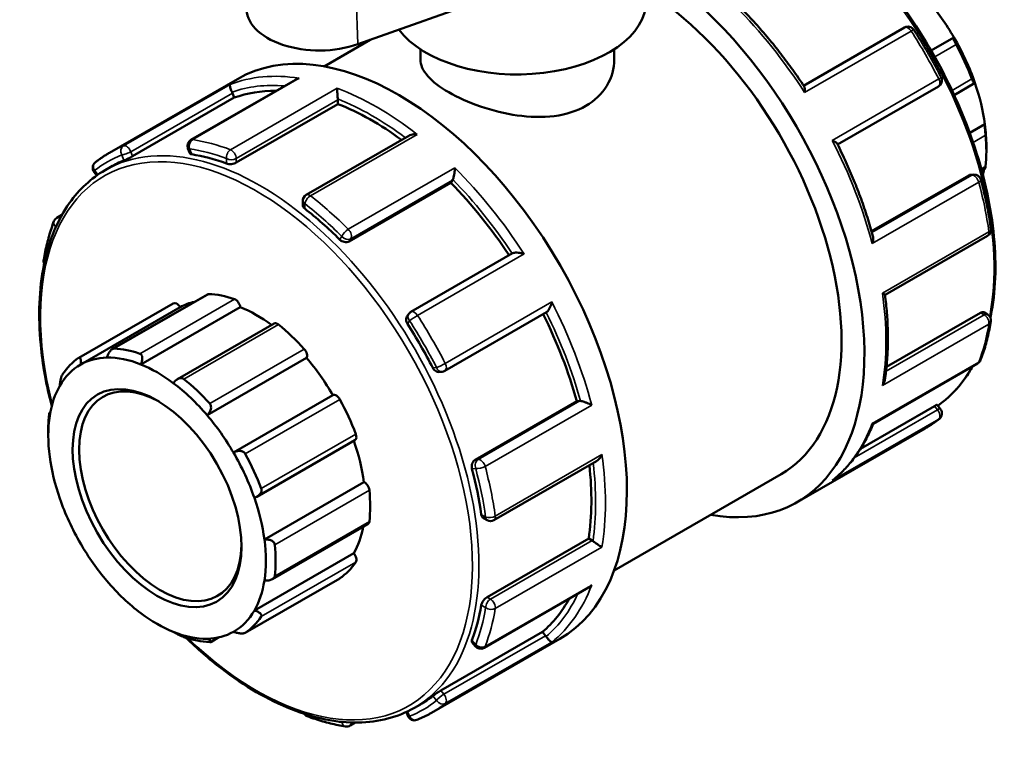
# Model space of a CAD drawing. Units: millimetres. Extents: x 0 to 902, y -430 to 877.
# Drawn here: x 30 to 99, y 791 to 842 of the extents above; entities that cross this region are included whole.
import ezdxf

# ---------------------------------------------------------------- set-up
doc = ezdxf.new("R2010")
doc.units = ezdxf.units.MM
doc.layers.add('Visible (ANSI)', color=7, linetype='Continuous', lineweight=50)
doc.layers.add('Visible Narrow (ANSI)', color=7, linetype='Continuous', lineweight=35)

msp = doc.modelspace()

# ---------------------------------------------------------------- linework, layer by layer
at = {"layer": 'Visible (ANSI)'}
for p, q in [((53.695, 839.918), (69.845, 845.653)), ((91.795, 841.081), (84.763, 837.031)), ((51.347, 838.375), (54.562, 840.226)), ((95.235, 840.395), (93.647, 839.48)), ((58.062, 839.567), (58.062, 838.85)), ((71.562, 839.567), (71.562, 838.85)), ((36.387, 832.356), (45.311, 837.495)), ((49.354, 837.448), (42.071, 833.254)), ((95.252, 836.381), (96.675, 837.2)), ((45.091, 836.198), (44.969, 836.513)), ((87.131, 832.931), (94.162, 836.979)), ((38.006, 832.118), (45.091, 836.198)), ((45.229, 831.675), (52.314, 835.755)), ((52.314, 835.755), (52.314, 836.037)), ((97.392, 834.344), (96.339, 833.738)), ((57.25, 833.545), (50.102, 829.429)), ((41.863, 832.665), (41.997, 832.321)), ((97.495, 832.852), (97.495, 832.461)), ((35.328, 831.009), (35.513, 830.779)), ((36.087, 831.145), (36.497, 831.381)), ((96.39, 830.825), (96.604, 830.845)), ((97.169, 831.127), (97.411, 831.266)), ((53.091, 826.19), (60.177, 830.27)), ((60.177, 830.27), (60.299, 830.444)), ((96.267, 830.785), (89.501, 826.889)), ((49.861, 829.013), (49.861, 828.712)), ((32.737, 827.837), (33.084, 828.037)), ((90.433, 822.457), (97.579, 826.572)), ((64.488, 825.356), (57.401, 821.275)), ((43.214, 822.499), (36.604, 818.693)), ((34.252, 818.078), (40.843, 821.873)), ((34.389, 817.612), (41.319, 821.602)), ((38.578, 817.623), (45.508, 821.614)), ((59.768, 817.173), (66.855, 821.254)), ((97.318, 821.25), (97.579, 821.101)), ((57.248, 821.134), (57.124, 820.958)), ((97.095, 821.218), (90.537, 817.441)), ((47.866, 820.467), (41.131, 816.588)), ((43.2, 814.076), (50.13, 818.066)), ((59.358, 817.092), (59.572, 817.111)), ((89.606, 813.492), (96.888, 817.685)), ((45.031, 811.484), (51.96, 815.474)), ((61.873, 810.979), (68.959, 815.059)), ((69.17, 815.079), (68.959, 815.059)), ((93.88, 814.717), (88.73, 811.751)), ((94.065, 814.8), (94.296, 814.513)), ((32.214, 814.256), (32.274, 814.291)), ((32.13, 812.671), (32.13, 813.062)), ((84.313, 808.027), (93.237, 813.166)), ((46.669, 808.403), (53.499, 812.337)), ((63.185, 806.766), (70.333, 810.882)), ((71.558, 803.278), (83.191, 809.977)), ((47.188, 805.433), (54.118, 809.424)), ((62.446, 806.916), (62.706, 806.766)), ((47.745, 802.666), (54.405, 806.501)), ((62.701, 801.412), (69.786, 805.492)), ((70.031, 805.351), (69.786, 805.492)), ((46.489, 800.48), (53.418, 804.471)), ((45.846, 798.925), (52.436, 802.72)), ((62.494, 797.879), (69.776, 802.073)), ((44.025, 798.616), (43.455, 798.287)), ((59.487, 794.911), (66.572, 798.991)), ((66.783, 798.728), (66.572, 798.991)), ((58.844, 793.36), (67.767, 798.499)), ((61.649, 798.282), (61.88, 797.995)), ((57.645, 793.708), (58.055, 793.945)), ((57.085, 793.417), (57.193, 793.137)), ((53.522, 792.671), (53.159, 792.462))]:
    msp.add_line(p, q, dxfattribs=at)
for centre, start, end in [((92.035, 840.665), 32.84772, 119.93599), ((93.922, 837.395), 299.93599, 27.15299), ((42.311, 832.838), 119.93599, 201.19789), ((35.702, 831.31), 128.58984, 218.80817), ((96.648, 830.367), 14.8679, 95.23725), ((50.341, 829.013), 119.93599, 180), ((32.976, 827.421), 119.93599, 159.073), ((97.339, 826.988), 299.93599, 8.0416), ((32.285, 824.838), 170.42225, 203.86535), ((57.641, 820.859), 119.93599, 144.97291), ((97.339, 820.685), 350.42225, 60.06401), ((96.648, 818.101), 299.93599, 339.073), ((59.529, 817.589), 275.23725, 299.93599), ((93.922, 814.212), 308.58984, 38.80817), ((62.945, 807.182), 240.06401, 299.93599), ((62.254, 798.295), 218.80817, 299.93599), ((50.341, 793.564), 215.49593, 249.68165), ((57.641, 793.311), 201.19789, 291.65992), ((52.92, 792.878), 261.08123, 299.93599)]:
    msp.add_arc(centre, 0.48, start, end, dxfattribs=at)
for centre, major_axis, ratio, start_param, end_param in [((73.085, 827.525), (11.228, -19.498), 0.578093, 5.832158, 8.595612), ((73.085, 827.525), (10.105, -17.548), 0.578093, 0, 2.307345), ((51.024, 842.413), (-5.09, 0), 0.575862, 6.246262, 8.406512), ((64.812, 842.996), (9, 0), 0.575862, 3.550699, 6.283185), ((89.914, 837.217), (-5.35, 9.29), 0.578093, 4.721589, 5.021216), ((56.539, 817.997), (-11.228, 19.498), 0.578093, 3.141593, 6.283185), ((89.914, 837.217), (-5.35, 9.29), 0.578093, 4.392897, 4.721589), ((89.575, 837.021), (5.589, -9.706), 0.578093, 1.296085, 1.535216), ((89.914, 837.217), (-5.35, 9.29), 0.578093, 4.09327, 4.392897), ((44.675, 836.486), (-0.24, 0.416), 0.578093, 4.452523, 4.617599), ((54.7, 816.938), (-10.779, 18.718), 0.578093, 5.954181, 6.180212), ((51.975, 836.232), (-0.24, 0.416), 0.578093, 3.928925, 4.094), ((54.7, 816.938), (-10.779, 18.718), 0.578093, 5.365125, 5.656614), ((89.914, 837.217), (-5.35, 9.29), 0.578093, 3.928925, 4.09327), ((89.575, 837.021), (5.589, -9.706), 0.578093, 0.667766, 0.906898), ((47.276, 812.663), (10.779, -18.718), 0.578093, 2.537562, 2.702293), ((47.276, 812.663), (-10.779, 18.718), 0.578093, 6.202753, 6.283185), ((89.914, 837.217), (-5.35, 9.29), 0.578093, 3.676963, 3.733312), ((54.7, 816.938), (-10.779, 18.718), 0.578093, 4.824194, 5.133015), ((60.005, 830.809), (0.24, -0.416), 0.578093, 0.263733, 0.428809), ((47.276, 812.663), (10.779, -18.718), 0.578093, 2.013963, 2.178695), ((41.082, 821.457), (-0.24, 0.416), 0.578093, 4.729446, 6.283185), ((46.639, 812.296), (-5.35, 9.29), 0.578093, 6.105402, 6.277853), ((43.454, 822.083), (-0.24, 0.416), 0.578093, 5.933446, 6.283185), ((46.639, 812.296), (-5.589, 9.706), 0.578093, 5.694314, 5.933446), ((45.174, 821.739), (0.24, -0.416), 0.578093, 0.959535, 2.552722), ((46.639, 812.296), (5.35, -9.29), 0.578093, 2.218568, 2.507942), ((54.7, 816.938), (-10.779, 18.718), 0.578093, 4.29563, 4.604536), ((48.105, 820.051), (-0.24, 0.416), 0.578093, 5.305127, 6.283185), ((46.639, 812.296), (5.589, -9.706), 0.578093, 1.924403, 2.163535), ((47.276, 812.663), (10.779, -18.718), 0.578093, 1.490364, 1.655096), ((40.049, 808.501), (-5.589, 9.706), 0.578093, 5.694314, 5.933446), ((49.825, 818.414), (0.24, -0.416), 0.578093, 0.331217, 1.924403), ((40.049, 808.501), (-5.589, 9.706), 0.578093, 0.039447, 0.278579), ((39.71, 808.306), (-5.35, 9.29), 0.578093, 5.978226, 6.277853), ((39.71, 808.306), (-5.35, 9.29), 0.578093, 5.649534, 5.978226), ((46.639, 812.296), (5.35, -9.29), 0.578093, 1.579996, 1.879623), ((39.71, 808.306), (-5.35, 9.29), 0.578093, 6.277853, 6.606544), ((39.71, 808.306), (5.35, -9.29), 0.578093, 2.208315, 2.507942), ((39.936, 808.436), (3.992, -6.933), 0.578093, 2.37399, 7.050788), ((40.049, 808.501), (-5.589, 9.706), 0.578093, 5.065996, 5.305127), ((39.71, 808.306), (-5.35, 9.29), 0.578093, 0.323359, 0.622986), ((39.71, 808.306), (5.35, -9.29), 0.578093, 1.879623, 2.208315), ((52.197, 815.056), (-0.24, 0.416), 0.578093, 4.676809, 6.269995), ((46.639, 812.296), (5.589, -9.706), 0.578093, 1.296085, 1.535216), ((69.34, 814.641), (-0.24, 0.416), 0.578093, 5.858244, 6.02332), ((39.71, 808.306), (-5.35, 9.29), 0.578093, 0.622986, 0.951678), ((40.049, 808.501), (5.589, -9.706), 0.578093, 3.809359, 3.928925), ((39.71, 808.306), (5.35, -9.29), 0.578093, 1.579996, 1.879623), ((53.26, 812.753), (0.24, -0.416), 0.578093, 0, 1.296085), ((46.639, 812.296), (5.35, -9.29), 0.578093, 0.951678, 1.249238), ((39.71, 808.306), (-5.35, 9.29), 0.578093, 0.951678, 1.251305), ((39.71, 808.306), (5.35, -9.29), 0.578093, 1.251305, 1.579996), ((40.049, 808.501), (-5.589, 9.706), 0.578093, 4.437677, 4.676809), ((47.276, 812.663), (10.779, -18.718), 0.578093, 0.966765, 1.131497), ((54.7, 816.938), (-10.779, 18.718), 0.578093, 3.772032, 4.063716), ((54.166, 809.008), (0.24, -0.416), 0.578093, 0.906898, 2.500084), ((39.71, 808.306), (-5.35, 9.29), 0.578093, 1.251305, 1.579996), ((39.71, 808.306), (5.35, -9.29), 0.578093, 0.951678, 1.251305), ((46.639, 812.296), (5.589, -9.706), 0.578093, 0.667766, 0.906898), ((46.639, 812.296), (5.35, -9.29), 0.578093, 0.323359, 0.591719), ((54.166, 806.917), (0.24, -0.416), 0.578093, 0, 0.667766), ((39.71, 808.306), (-5.35, 9.29), 0.578093, 1.579996, 1.879623), ((39.71, 808.306), (5.35, -9.29), 0.578093, 0.622986, 0.951678), ((40.049, 808.501), (-5.589, 9.706), 0.578093, 3.809359, 4.04849), ((70.031, 804.959), (-0.24, 0.416), 0.578093, 5.334645, 5.499721), ((53.26, 804.215), (0.24, -0.416), 0.578093, 0.278579, 1.871765), ((46.639, 812.296), (5.589, -9.706), 0.578093, 0.039447, 0.278579), ((52.197, 803.136), (0.24, -0.416), 0.578093, 0, 0.039447), ((39.71, 808.306), (-5.35, 9.29), 0.578093, 1.879623, 2.208315), ((39.71, 808.306), (5.35, -9.29), 0.578093, 0.323359, 0.622986), ((47.276, 812.663), (10.779, -18.718), 0.578093, 0.443167, 0.607898), ((54.7, 816.938), (10.779, -18.718), 0.578093, 0.10684, 0.334139), ((39.71, 808.306), (-5.35, 9.29), 0.578093, 2.208315, 2.507942), ((39.71, 808.306), (5.35, -9.29), 0.578093, 6.277853, 6.606544), ((40.049, 808.501), (5.589, -9.706), 0.578093, 0.039447, 0.278579), ((39.71, 808.306), (5.35, -9.29), 0.578093, 5.649534, 5.978226), ((40.049, 808.501), (5.589, -9.706), 0.578093, 5.694314, 5.933446), ((39.71, 808.306), (5.35, -9.29), 0.578093, 5.978226, 6.277853), ((66.614, 798.486), (-0.24, 0.416), 0.578093, 4.811047, 4.976122), ((47.276, 812.663), (10.779, -18.718), 0.578093, 0, 0.0843)]:
    msp.add_ellipse(centre, major_axis=major_axis, ratio=ratio, start_param=start_param, end_param=end_param, dxfattribs=at)
msp.add_ellipse((39.71, 808.306), major_axis=(4.152, -7.21), ratio=0.578093, dxfattribs=at)
for points, knots in [([(79.674, 852.237), (79.963, 852.143), (80.254, 852.038), (82.175, 851.28), (83.836, 850.312), (87.064, 847.825), (88.631, 846.306), (91.512, 842.875), (92.825, 840.964), (95.069, 836.941), (95.999, 834.83), (97.382, 830.619), (97.834, 828.519), (98.213, 824.538), (98.139, 822.658), (97.792, 820.948), (97.785, 820.913), (97.778, 820.879)], [6.069994, 6.069994, 6.069994, 6.069994, 6.127724, 6.127724, 6.4498, 6.4498, 6.772224, 6.772224, 7.094227, 7.094227, 7.416072, 7.416072, 7.738127, 7.738127, 8.0606, 8.0606, 8.067265, 8.067265, 8.067265, 8.067265]), ([(84.799, 836.978), (84.54, 837.37), (84.274, 837.757), (83.731, 838.517), (83.453, 838.89), (82.886, 839.624), (82.597, 839.983), (82.008, 840.686), (81.709, 841.03), (81.101, 841.701), (80.793, 842.027), (80.481, 842.345)], [5.6012542, 5.6012542, 5.6012542, 5.6012542, 5.6646955, 5.6646955, 5.7281368, 5.7281368, 5.7915781, 5.7915781, 5.8550193, 5.8550193, 5.9184606, 5.9184606, 5.9184606, 5.9184606]), ([(92.438, 840.925), (92.576, 840.711), (92.712, 840.496), (92.98, 840.062), (93.112, 839.844), (93.371, 839.404), (93.499, 839.183), (93.75, 838.739), (93.873, 838.516), (94.115, 838.067), (94.233, 837.841), (94.349, 837.614)], [0.6995737, 0.6995737, 0.6995737, 0.6995737, 0.7339035, 0.7339035, 0.7682333, 0.7682333, 0.802563, 0.802563, 0.8368928, 0.8368928, 0.8712226, 0.8712226, 0.8712226, 0.8712226]), ([(95.381, 839.905), (95.365, 839.935), (95.349, 839.965), (95.319, 840.025), (95.305, 840.055), (95.269, 840.139), (95.25, 840.19), (95.224, 840.277), (95.217, 840.316), (95.217, 840.371), (95.224, 840.387), (95.235, 840.395)], [0.09051111, 0.09051111, 0.09051111, 0.09051111, 0.10071888, 0.10071888, 0.11092666, 0.11092666, 0.13134221, 0.13134221, 0.15618221, 0.15618221, 0.1795093, 0.1795093, 0.1795093, 0.1795093]), ([(71.562, 838.85), (71.562, 838.247), (71.395, 837.601), (70.709, 836.461), (70.19, 835.969), (68.981, 835.273), (68.218, 835.026), (66.555, 834.813), (65.655, 834.845), (63.97, 835.081), (63.07, 835.302), (61.406, 835.872), (60.643, 836.22), (59.435, 836.916), (58.915, 837.307), (58.229, 838.089), (58.062, 838.483), (58.062, 838.85)], [1.538274, 1.538274, 1.538274, 1.538274, 1.794732, 1.794732, 2.05119, 2.05119, 2.307649, 2.307649, 2.564107, 2.564107, 2.820446, 2.820446, 3.076786, 3.076786, 3.333125, 3.333125, 3.589464, 3.589464, 3.589464, 3.589464]), ([(44.937, 836.584), (44.917, 836.624), (44.898, 836.665), (44.862, 836.749), (44.845, 836.792), (44.814, 836.883), (44.802, 836.928), (44.786, 837.002), (44.783, 837.032), (44.783, 837.08), (44.787, 837.097), (44.795, 837.107), (44.795, 837.107), (44.796, 837.107)], [0, 0, 0, 0, 0.01348898, 0.01348898, 0.0289475, 0.0289475, 0.04954636, 0.04954636, 0.06985805, 0.06985805, 0.09118879, 0.09118879, 0.09162507, 0.09162507, 0.09162507, 0.09162507]), ([(49.62, 837.549), (49.619, 837.549), (49.617, 837.549), (49.547, 837.533), (49.48, 837.511), (49.396, 837.471), (49.375, 837.46), (49.354, 837.448)], [-0.00044046, -0.00044046, -0.00044046, -0.00044046, 0, 0, 0.0212066, 0.0212066, 0.02851151, 0.02851151, 0.02851151, 0.02851151]), ([(96.693, 837.235), (96.689, 837.214), (96.681, 837.2), (96.657, 837.196), (96.64, 837.208), (96.605, 837.255), (96.584, 837.288), (96.551, 837.356), (96.539, 837.382), (96.515, 837.437), (96.503, 837.467), (96.492, 837.498)], [0.17258948, 0.17258948, 0.17258948, 0.17258948, 0.19591657, 0.19591657, 0.22075657, 0.22075657, 0.24117212, 0.24117212, 0.2513799, 0.2513799, 0.26158767, 0.26158767, 0.26158767, 0.26158767]), ([(52.309, 836.104), (52.304, 836.143), (52.299, 836.186), (52.289, 836.281), (52.284, 836.333), (52.274, 836.45), (52.269, 836.513), (52.262, 836.627), (52.259, 836.678), (52.255, 836.771), (52.254, 836.812), (52.255, 836.847), (52.255, 836.848), (52.255, 836.848)], [0, 0, 0, 0, 0.01348898, 0.01348898, 0.0289475, 0.0289475, 0.04954636, 0.04954636, 0.06985805, 0.06985805, 0.09118879, 0.09118879, 0.09162507, 0.09162507, 0.09162507, 0.09162507]), ([(84.799, 836.978), (84.813, 836.956), (84.824, 836.925), (84.838, 836.848), (84.842, 836.799), (84.841, 836.691), (84.837, 836.631), (84.829, 836.566), (84.829, 836.565), (84.829, 836.564)], [0.0315768, 0.0315768, 0.0315768, 0.0315768, 0.04954636, 0.04954636, 0.06985805, 0.06985805, 0.09118879, 0.09118879, 0.09162507, 0.09162507, 0.09162507, 0.09162507]), ([(97.438, 833.585), (97.435, 833.615), (97.432, 833.647), (97.426, 833.714), (97.423, 833.749), (97.415, 833.855), (97.41, 833.926), (97.401, 834.062), (97.397, 834.134), (97.393, 834.256), (97.392, 834.306), (97.392, 834.344)], [0.09051111, 0.09051111, 0.09051111, 0.09051111, 0.10071888, 0.10071888, 0.11092666, 0.11092666, 0.13134221, 0.13134221, 0.15618221, 0.15618221, 0.1795093, 0.1795093, 0.1795093, 0.1795093]), ([(57.825, 833.641), (57.824, 833.641), (57.822, 833.641), (57.751, 833.648), (57.679, 833.649), (57.542, 833.639), (57.475, 833.628), (57.354, 833.595), (57.299, 833.573), (57.25, 833.545)], [-0.00044046, -0.00044046, -0.00044046, -0.00044046, 0, 0, 0.0212066, 0.0212066, 0.04142834, 0.04142834, 0.06011536, 0.06011536, 0.06011536, 0.06011536]), ([(86.757, 833.223), (86.758, 833.223), (86.76, 833.222), (86.819, 833.197), (86.873, 833.171), (86.966, 833.118), (87.006, 833.091), (87.067, 833.039), (87.09, 833.013), (87.102, 832.989)], [-0.00044046, -0.00044046, -0.00044046, -0.00044046, 0, 0, 0.0212066, 0.0212066, 0.04142834, 0.04142834, 0.06019227, 0.06019227, 0.06019227, 0.06019227]), ([(89.593, 826.562), (89.474, 826.992), (89.345, 827.422), (89.067, 828.285), (88.919, 828.716), (88.604, 829.578), (88.437, 830.008), (88.086, 830.866), (87.901, 831.294), (87.514, 832.145), (87.312, 832.569), (87.102, 832.989)], [5.0771249, 5.0771249, 5.0771249, 5.0771249, 5.1405635, 5.1405635, 5.204002, 5.204002, 5.2674406, 5.2674406, 5.3308791, 5.3308791, 5.3943176, 5.3943176, 5.3943176, 5.3943176]), ([(35.403, 831.685), (35.465, 831.735), (35.528, 831.784), (35.656, 831.88), (35.72, 831.926), (35.85, 832.018), (35.916, 832.063), (36.048, 832.15), (36.115, 832.193), (36.25, 832.276), (36.318, 832.317), (36.387, 832.356)], [5.41196271, 5.41196271, 5.41196271, 5.41196271, 5.42951434, 5.42951434, 5.44706597, 5.44706597, 5.4646176, 5.4646176, 5.48216922, 5.48216922, 5.49972085, 5.49972085, 5.49972085, 5.49972085]), ([(42.122, 832.254), (42.082, 832.26), (42.047, 832.272), (42.011, 832.298), (42.002, 832.309), (41.997, 832.321)], [-0.07285345, -0.07285345, -0.07285345, -0.07285345, -0.05449022, -0.05449022, -0.043487, -0.043487, -0.043487, -0.043487]), ([(38.006, 832.118), (37.963, 832.093), (37.911, 832.065), (37.8, 832.006), (37.741, 831.977), (37.633, 831.925), (37.577, 831.898), (37.478, 831.853), (37.434, 831.834), (37.401, 831.821)], [0, 0, 0, 0, 0.01813088, 0.01813088, 0.03626175, 0.03626175, 0.05455764, 0.05455764, 0.07285352, 0.07285352, 0.07285352, 0.07285352]), ([(45.229, 831.675), (45.186, 831.65), (45.132, 831.627), (45.014, 831.593), (44.951, 831.581), (44.83, 831.569), (44.765, 831.569), (44.647, 831.58), (44.593, 831.592), (44.55, 831.608)], [0, 0, 0, 0, 0.01806349, 0.01806349, 0.03612698, 0.03612698, 0.05449022, 0.05449022, 0.07285345, 0.07285345, 0.07285345, 0.07285345]), ([(32.369, 814.718), (31.991, 816.173), (31.732, 817.609), (31.411, 820.984), (31.486, 822.864), (32.163, 826.212), (32.766, 827.68), (34.289, 829.82), (35.125, 830.591), (36.087, 831.145)], [4.37263, 4.37263, 4.37263, 4.37263, 4.596534, 4.596534, 4.919008, 4.919008, 5.240764, 5.240764, 5.499721, 5.499721, 5.499721, 5.499721]), ([(60.323, 830.489), (60.334, 830.517), (60.345, 830.551), (60.368, 830.634), (60.38, 830.683), (60.404, 830.8), (60.416, 830.869), (60.435, 831.001), (60.443, 831.066), (60.454, 831.189), (60.458, 831.249), (60.46, 831.305), (60.46, 831.306), (60.46, 831.307)], [0, 0, 0, 0, 0.01348898, 0.01348898, 0.0289475, 0.0289475, 0.04954636, 0.04954636, 0.06985805, 0.06985805, 0.09118879, 0.09118879, 0.09162507, 0.09162507, 0.09162507, 0.09162507]), ([(97.411, 831.266), (97.414, 831.268), (97.417, 831.275), (97.423, 831.299), (97.426, 831.314), (97.432, 831.352), (97.435, 831.375), (97.438, 831.401)], [0.2285944, 0.2285944, 0.2285944, 0.2285944, 0.24117212, 0.24117212, 0.2513799, 0.2513799, 0.26158767, 0.26158767, 0.26158767, 0.26158767]), ([(97.112, 830.49), (97.174, 830.258), (97.232, 830.026), (97.344, 829.564), (97.397, 829.333), (97.496, 828.873), (97.543, 828.644), (97.631, 828.187), (97.672, 827.959), (97.748, 827.506), (97.783, 827.28), (97.814, 827.055)], [1.2231725, 1.2231725, 1.2231725, 1.2231725, 1.2575023, 1.2575023, 1.2918321, 1.2918321, 1.3261618, 1.3261618, 1.3604916, 1.3604916, 1.3948214, 1.3948214, 1.3948214, 1.3948214]), ([(50.002, 828.469), (49.959, 828.502), (49.922, 828.542), (49.873, 828.627), (49.861, 828.671), (49.861, 828.712)], [-0.07285345, -0.07285345, -0.07285345, -0.07285345, -0.05449022, -0.05449022, -0.03626111, -0.03626111, -0.03626111, -0.03626111]), ([(31.812, 824.918), (31.844, 825.108), (31.879, 825.296), (31.956, 825.668), (31.998, 825.852), (32.087, 826.214), (32.135, 826.392), (32.236, 826.744), (32.29, 826.918), (32.404, 827.259), (32.465, 827.427), (32.528, 827.593)], [4.8883639, 4.8883639, 4.8883639, 4.8883639, 4.9226937, 4.9226937, 4.9570235, 4.9570235, 4.9913533, 4.9913533, 5.025683, 5.025683, 5.0600128, 5.0600128, 5.0600128, 5.0600128]), ([(53.091, 826.19), (53.049, 826.165), (52.995, 826.147), (52.88, 826.132), (52.817, 826.135), (52.699, 826.158), (52.637, 826.18), (52.522, 826.24), (52.47, 826.278), (52.429, 826.319)], [0, 0, 0, 0, 0.01806349, 0.01806349, 0.03612698, 0.03612698, 0.05449022, 0.05449022, 0.07285345, 0.07285345, 0.07285345, 0.07285345]), ([(89.593, 826.562), (89.604, 826.522), (89.61, 826.478), (89.613, 826.373), (89.608, 826.311), (89.585, 826.18), (89.567, 826.112), (89.544, 826.044), (89.543, 826.043), (89.543, 826.041)], [0.03384719, 0.03384719, 0.03384719, 0.03384719, 0.04954636, 0.04954636, 0.06985805, 0.06985805, 0.09118879, 0.09118879, 0.09162507, 0.09162507, 0.09162507, 0.09162507]), ([(65.284, 825.309), (65.283, 825.309), (65.282, 825.31), (65.218, 825.332), (65.151, 825.351), (65.018, 825.381), (64.951, 825.392), (64.815, 825.406), (64.746, 825.408), (64.633, 825.4), (64.587, 825.393), (64.525, 825.374), (64.505, 825.366), (64.488, 825.356)], [-0.00044046, -0.00044046, -0.00044046, -0.00044046, 0, 0, 0.0212066, 0.0212066, 0.04142834, 0.04142834, 0.06239658, 0.06239658, 0.07809051, 0.07809051, 0.08724383, 0.08724383, 0.08724383, 0.08724383]), ([(66.855, 821.254), (66.871, 821.264), (66.888, 821.277), (66.935, 821.32), (66.964, 821.355), (67.027, 821.448), (67.06, 821.509), (67.116, 821.633), (67.141, 821.698), (67.182, 821.83), (67.199, 821.898), (67.212, 821.965), (67.213, 821.967), (67.213, 821.968)], [0.0045826, 0.0045826, 0.0045826, 0.0045826, 0.01348898, 0.01348898, 0.0289475, 0.0289475, 0.04954636, 0.04954636, 0.06985805, 0.06985805, 0.09118879, 0.09118879, 0.09162507, 0.09162507, 0.09162507, 0.09162507]), ([(90.249, 822.589), (90.249, 822.588), (90.25, 822.588), (90.292, 822.563), (90.328, 822.542), (90.384, 822.505), (90.406, 822.489), (90.427, 822.47), (90.432, 822.464), (90.433, 822.46)], [-0.00044046, -0.00044046, -0.00044046, -0.00044046, 0, 0, 0.0212066, 0.0212066, 0.04142834, 0.04142834, 0.0545598, 0.0545598, 0.0545598, 0.0545598]), ([(90.425, 816.559), (90.48, 816.92), (90.525, 817.289), (90.592, 818.04), (90.614, 818.422), (90.637, 819.2), (90.638, 819.595), (90.617, 820.396), (90.595, 820.803), (90.53, 821.625), (90.487, 822.04), (90.433, 822.46)], [4.550181, 4.550181, 4.550181, 4.550181, 4.6145564, 4.6145564, 4.6789318, 4.6789318, 4.7433071, 4.7433071, 4.8076825, 4.8076825, 4.8720579, 4.8720579, 4.8720579, 4.8720579]), ([(97.095, 821.218), (97.137, 821.242), (97.181, 821.259), (97.259, 821.271), (97.293, 821.265), (97.318, 821.25), (97.318, 821.25), (97.318, 821.25)], [0.1458363, 0.1458363, 0.1458363, 0.1458363, 0.16389979, 0.16389979, 0.18196328, 0.18196328, 0.18200402, 0.18200402, 0.18200402, 0.18200402]), ([(57.151, 820.448), (57.118, 820.499), (57.091, 820.559), (57.06, 820.68), (57.056, 820.741), (57.07, 820.847), (57.087, 820.9), (57.118, 820.949), (57.121, 820.953), (57.124, 820.958)], [-0.07285345, -0.07285345, -0.07285345, -0.07285345, -0.05449022, -0.05449022, -0.03612698, -0.03612698, -0.01806349, -0.01806349, -0.01628095, -0.01628095, -0.01628095, -0.01628095]), ([(97.812, 820.605), (97.78, 820.414), (97.745, 820.226), (97.668, 819.854), (97.627, 819.671), (97.537, 819.309), (97.489, 819.13), (97.388, 818.778), (97.334, 818.605), (97.22, 818.263), (97.16, 818.095), (97.096, 817.93)], [1.7467713, 1.7467713, 1.7467713, 1.7467713, 1.7811011, 1.7811011, 1.8154308, 1.8154308, 1.8497606, 1.8497606, 1.8840904, 1.8840904, 1.9184201, 1.9184201, 1.9184201, 1.9184201]), ([(36.22, 818.095), (36.241, 818.169), (36.271, 818.248), (36.346, 818.403), (36.392, 818.479), (36.482, 818.594), (36.53, 818.643), (36.603, 818.693), (36.628, 818.706), (36.676, 818.724), (36.699, 818.727), (36.721, 818.727)], [0.17258948, 0.17258948, 0.17258948, 0.17258948, 0.19591657, 0.19591657, 0.22075657, 0.22075657, 0.24117212, 0.24117212, 0.2513799, 0.2513799, 0.26158767, 0.26158767, 0.26158767, 0.26158767]), ([(34.243, 818.072), (34.26, 818.083), (34.275, 818.089), (34.305, 818.093), (34.319, 818.09), (34.356, 818.069), (34.374, 818.037), (34.4, 817.953), (34.407, 817.891), (34.407, 817.755), (34.4, 817.682), (34.389, 817.612)], [0.09051111, 0.09051111, 0.09051111, 0.09051111, 0.10071888, 0.10071888, 0.11092666, 0.11092666, 0.13134221, 0.13134221, 0.15618221, 0.15618221, 0.1795093, 0.1795093, 0.1795093, 0.1795093]), ([(38.518, 818.367), (38.541, 818.359), (38.563, 818.346), (38.602, 818.311), (38.618, 818.29), (38.659, 818.217), (38.673, 818.155), (38.683, 818.02), (38.676, 817.937), (38.639, 817.774), (38.611, 817.694), (38.578, 817.623)], [0.09051111, 0.09051111, 0.09051111, 0.09051111, 0.10071888, 0.10071888, 0.11092666, 0.11092666, 0.13134221, 0.13134221, 0.15618221, 0.15618221, 0.1795093, 0.1795093, 0.1795093, 0.1795093]), ([(59.358, 817.092), (59.352, 817.091), (59.347, 817.091), (59.288, 817.089), (59.233, 817.1), (59.134, 817.142), (59.083, 817.176), (58.994, 817.263), (58.956, 817.316), (58.928, 817.37)], [0.01607019, 0.01607019, 0.01607019, 0.01607019, 0.01806349, 0.01806349, 0.03612698, 0.03612698, 0.05449022, 0.05449022, 0.07285345, 0.07285345, 0.07285345, 0.07285345]), ([(96.54, 817.485), (96.377, 817.195), (96.201, 816.919), (95.474, 815.897), (94.834, 815.253), (94.111, 814.744)], [8.3110729, 8.3110729, 8.3110729, 8.3110729, 8.3823571, 8.3823571, 8.5884336, 8.5884336, 8.5884336, 8.5884336]), ([(32.931, 816.131), (32.936, 816.195), (32.944, 816.269), (32.968, 816.429), (32.984, 816.515), (33.02, 816.662), (33.04, 816.732), (33.073, 816.825), (33.085, 816.854), (33.109, 816.905), (33.121, 816.927), (33.133, 816.944)], [0.17258948, 0.17258948, 0.17258948, 0.17258948, 0.19591657, 0.19591657, 0.22075657, 0.22075657, 0.24117212, 0.24117212, 0.2513799, 0.2513799, 0.26158767, 0.26158767, 0.26158767, 0.26158767]), ([(40.841, 816.32), (40.887, 816.384), (40.943, 816.446), (41.072, 816.556), (41.146, 816.602), (41.279, 816.655), (41.346, 816.669), (41.441, 816.664), (41.472, 816.658), (41.53, 816.637), (41.557, 816.622), (41.581, 816.603)], [0.17258948, 0.17258948, 0.17258948, 0.17258948, 0.19591657, 0.19591657, 0.22075657, 0.22075657, 0.24117212, 0.24117212, 0.2513799, 0.2513799, 0.26158767, 0.26158767, 0.26158767, 0.26158767]), ([(90.425, 816.559), (90.423, 816.55), (90.422, 816.541), (90.407, 816.466), (90.386, 816.4), (90.329, 816.273), (90.293, 816.21), (90.25, 816.15), (90.249, 816.149), (90.249, 816.148)], [0.0467314, 0.0467314, 0.0467314, 0.0467314, 0.04954636, 0.04954636, 0.06985805, 0.06985805, 0.09118879, 0.09118879, 0.09162507, 0.09162507, 0.09162507, 0.09162507]), ([(69.998, 814.786), (69.997, 814.787), (69.996, 814.787), (69.948, 814.813), (69.895, 814.84), (69.784, 814.891), (69.725, 814.916), (69.602, 814.966), (69.535, 814.991), (69.421, 815.029), (69.372, 815.043), (69.288, 815.065), (69.253, 815.072), (69.222, 815.077), (69.221, 815.077), (69.221, 815.077)], [-0.00044046, -0.00044046, -0.00044046, -0.00044046, 0, 0, 0.0212066, 0.0212066, 0.04142834, 0.04142834, 0.06239658, 0.06239658, 0.07809051, 0.07809051, 0.09172139, 0.09172139, 0.09205691, 0.09205691, 0.09205691, 0.09205691]), ([(43.377, 814.893), (43.399, 814.869), (43.418, 814.841), (43.446, 814.78), (43.457, 814.747), (43.475, 814.643), (43.47, 814.57), (43.437, 814.422), (43.402, 814.34), (43.311, 814.194), (43.257, 814.129), (43.2, 814.076)], [0.09051111, 0.09051111, 0.09051111, 0.09051111, 0.10071888, 0.10071888, 0.11092666, 0.11092666, 0.13134221, 0.13134221, 0.15618221, 0.15618221, 0.1795093, 0.1795093, 0.1795093, 0.1795093]), ([(93.88, 814.717), (93.923, 814.742), (93.963, 814.763), (94.024, 814.793), (94.046, 814.801), (94.061, 814.802), (94.064, 814.802), (94.065, 814.8)], [0.1458363, 0.1458363, 0.1458363, 0.1458363, 0.16389979, 0.16389979, 0.18196328, 0.18196328, 0.18930031, 0.18930031, 0.18930031, 0.18930031]), ([(32.186, 814.121), (32.189, 814.147), (32.192, 814.17), (32.198, 814.208), (32.201, 814.223), (32.21, 814.256), (32.215, 814.26), (32.223, 814.245), (32.227, 814.22), (32.231, 814.145), (32.232, 814.097), (32.232, 814.046)], [0.09051111, 0.09051111, 0.09051111, 0.09051111, 0.10071888, 0.10071888, 0.11092666, 0.11092666, 0.13134221, 0.13134221, 0.15618221, 0.15618221, 0.1795093, 0.1795093, 0.1795093, 0.1795093]), ([(94.222, 813.837), (94.159, 813.787), (94.096, 813.738), (93.969, 813.643), (93.904, 813.596), (93.774, 813.505), (93.709, 813.46), (93.576, 813.372), (93.509, 813.33), (93.374, 813.246), (93.306, 813.206), (93.237, 813.166)], [2.27037006, 2.27037006, 2.27037006, 2.27037006, 2.28792169, 2.28792169, 2.30547331, 2.30547331, 2.32302494, 2.32302494, 2.34057657, 2.34057657, 2.3581282, 2.3581282, 2.3581282, 2.3581282]), ([(86.826, 809.585), (87.066, 809.778), (87.296, 809.986), (87.734, 810.43), (87.943, 810.666), (88.338, 811.164), (88.524, 811.427), (88.874, 811.977), (89.038, 812.265), (89.341, 812.863), (89.481, 813.173), (89.609, 813.494)], [4.0155439, 4.0155439, 4.0155439, 4.0155439, 4.083202, 4.083202, 4.1508602, 4.1508602, 4.2185184, 4.2185184, 4.2861765, 4.2861765, 4.3536006, 4.3536006, 4.3536006, 4.3536006]), ([(89.543, 813.508), (89.543, 813.508), (89.544, 813.508), (89.567, 813.496), (89.585, 813.49), (89.6, 813.49), (89.604, 813.491), (89.606, 813.492)], [-0.00044046, -0.00044046, -0.00044046, -0.00044046, 0, 0, 0.0212066, 0.0212066, 0.02876067, 0.02876067, 0.02876067, 0.02876067]), ([(45.031, 811.484), (45.098, 811.522), (45.176, 811.554), (45.341, 811.595), (45.429, 811.602), (45.578, 811.585), (45.649, 811.565), (45.741, 811.513), (45.769, 811.491), (45.818, 811.442), (45.839, 811.415), (45.855, 811.385)], [0.17258948, 0.17258948, 0.17258948, 0.17258948, 0.19591657, 0.19591657, 0.22075657, 0.22075657, 0.24117212, 0.24117212, 0.2513799, 0.2513799, 0.26158767, 0.26158767, 0.26158767, 0.26158767]), ([(61.654, 810.341), (61.639, 810.397), (61.632, 810.461), (61.637, 810.591), (61.65, 810.656), (61.689, 810.769), (61.718, 810.824), (61.788, 810.917), (61.831, 810.955), (61.873, 810.979)], [-0.07285345, -0.07285345, -0.07285345, -0.07285345, -0.05449022, -0.05449022, -0.03612698, -0.03612698, -0.01806349, -0.01806349, 0, 0, 0, 0]), ([(70.333, 810.882), (70.38, 810.909), (70.426, 810.946), (70.515, 811.033), (70.559, 811.086), (70.637, 811.201), (70.673, 811.265), (70.703, 811.331), (70.703, 811.332), (70.704, 811.334)], [0.03142896, 0.03142896, 0.03142896, 0.03142896, 0.04954636, 0.04954636, 0.06985805, 0.06985805, 0.09118879, 0.09118879, 0.09162507, 0.09162507, 0.09162507, 0.09162507]), ([(86.826, 809.585), (86.805, 809.568), (86.783, 809.552), (86.76, 809.536), (86.758, 809.535), (86.757, 809.534)], [0.083073022, 0.083073022, 0.083073022, 0.083073022, 0.091188787, 0.091188787, 0.091625069, 0.091625069, 0.091625069, 0.091625069]), ([(46.966, 808.978), (46.978, 808.947), (46.985, 808.914), (46.989, 808.847), (46.986, 808.813), (46.965, 808.714), (46.932, 808.65), (46.845, 808.533), (46.78, 808.475), (46.639, 808.383), (46.563, 808.348), (46.489, 808.324)], [0.09051111, 0.09051111, 0.09051111, 0.09051111, 0.10071888, 0.10071888, 0.11092666, 0.11092666, 0.13134221, 0.13134221, 0.15618221, 0.15618221, 0.1795093, 0.1795093, 0.1795093, 0.1795093]), ([(62.446, 806.916), (62.41, 806.936), (62.378, 806.969), (62.328, 807.054), (62.312, 807.107), (62.304, 807.16)], [0.03616772, 0.03616772, 0.03616772, 0.03616772, 0.05449022, 0.05449022, 0.07285345, 0.07285345, 0.07285345, 0.07285345]), ([(47.188, 805.433), (47.266, 805.44), (47.351, 805.438), (47.521, 805.413), (47.606, 805.387), (47.737, 805.322), (47.795, 805.281), (47.859, 805.207), (47.876, 805.18), (47.901, 805.124), (47.909, 805.095), (47.912, 805.065)], [0.17258948, 0.17258948, 0.17258948, 0.17258948, 0.19591657, 0.19591657, 0.22075657, 0.22075657, 0.24117212, 0.24117212, 0.2513799, 0.2513799, 0.26158767, 0.26158767, 0.26158767, 0.26158767]), ([(70.704, 804.893), (70.703, 804.893), (70.703, 804.894), (70.673, 804.911), (70.638, 804.932), (70.561, 804.981), (70.519, 805.009), (70.424, 805.072), (70.371, 805.108), (70.275, 805.175), (70.233, 805.205), (70.155, 805.262), (70.12, 805.288), (70.088, 805.312), (70.087, 805.313), (70.086, 805.314)], [-0.00044046, -0.00044046, -0.00044046, -0.00044046, 0, 0, 0.0212066, 0.0212066, 0.04142834, 0.04142834, 0.06239658, 0.06239658, 0.07809051, 0.07809051, 0.09172139, 0.09172139, 0.09205691, 0.09205691, 0.09205691, 0.09205691]), ([(47.912, 802.881), (47.909, 802.855), (47.901, 802.829), (47.876, 802.78), (47.859, 802.757), (47.795, 802.693), (47.737, 802.658), (47.606, 802.602), (47.521, 802.581), (47.351, 802.56), (47.266, 802.559), (47.188, 802.566)], [0.09051111, 0.09051111, 0.09051111, 0.09051111, 0.10071888, 0.10071888, 0.11092666, 0.11092666, 0.13134221, 0.13134221, 0.15618221, 0.15618221, 0.1795093, 0.1795093, 0.1795093, 0.1795093]), ([(69.776, 802.073), (69.796, 802.084), (69.816, 802.097), (69.893, 802.15), (69.947, 802.198), (69.996, 802.251), (69.997, 802.252), (69.998, 802.253)], [0.06270125, 0.06270125, 0.06270125, 0.06270125, 0.06985805, 0.06985805, 0.09118879, 0.09118879, 0.09162507, 0.09162507, 0.09162507, 0.09162507]), ([(62.304, 800.857), (62.312, 800.902), (62.328, 800.955), (62.378, 801.063), (62.41, 801.119), (62.481, 801.218), (62.523, 801.267), (62.612, 801.352), (62.659, 801.387), (62.701, 801.412)], [-0.07285345, -0.07285345, -0.07285345, -0.07285345, -0.05449022, -0.05449022, -0.03612698, -0.03612698, -0.01806349, -0.01806349, 0, 0, 0, 0]), ([(46.489, 800.48), (46.563, 800.462), (46.639, 800.436), (46.78, 800.372), (46.845, 800.332), (46.932, 800.256), (46.965, 800.216), (46.986, 800.155), (46.989, 800.134), (46.985, 800.095), (46.978, 800.076), (46.966, 800.058)], [0.17258948, 0.17258948, 0.17258948, 0.17258948, 0.19591657, 0.19591657, 0.22075657, 0.22075657, 0.24117212, 0.24117212, 0.2513799, 0.2513799, 0.26158767, 0.26158767, 0.26158767, 0.26158767]), ([(41.581, 798.636), (41.557, 798.644), (41.53, 798.654), (41.472, 798.677), (41.441, 798.69), (41.346, 798.732), (41.279, 798.763), (41.146, 798.827), (41.072, 798.864), (40.943, 798.932), (40.887, 798.962), (40.841, 798.988)], [0.09051111, 0.09051111, 0.09051111, 0.09051111, 0.10071888, 0.10071888, 0.11092666, 0.11092666, 0.13134221, 0.13134221, 0.15618221, 0.15618221, 0.1795093, 0.1795093, 0.1795093, 0.1795093]), ([(57.645, 793.708), (56.49, 793.044), (55.157, 792.694), (52.254, 792.65), (50.682, 792.967), (47.449, 794.242), (45.788, 795.211), (43.342, 797.095), (42.522, 797.81), (41.725, 798.587)], [2.358128, 2.358128, 2.358128, 2.358128, 2.669022, 2.669022, 2.986132, 2.986132, 3.308207, 3.308207, 3.474501, 3.474501, 3.474501, 3.474501]), ([(45.855, 798.93), (45.839, 798.92), (45.818, 798.91), (45.769, 798.895), (45.741, 798.89), (45.649, 798.88), (45.578, 798.881), (45.429, 798.895), (45.341, 798.91), (45.176, 798.95), (45.098, 798.974), (45.031, 799)], [0.09051111, 0.09051111, 0.09051111, 0.09051111, 0.10071888, 0.10071888, 0.11092666, 0.11092666, 0.13134221, 0.13134221, 0.15618221, 0.15618221, 0.1795093, 0.1795093, 0.1795093, 0.1795093]), ([(67.213, 798.28), (67.213, 798.28), (67.212, 798.28), (67.2, 798.278), (67.183, 798.283), (67.142, 798.306), (67.118, 798.323), (67.062, 798.373), (67.03, 798.406), (66.966, 798.479), (66.937, 798.515), (66.882, 798.588), (66.856, 798.625), (66.831, 798.663), (66.83, 798.664), (66.829, 798.665)], [-0.00044046, -0.00044046, -0.00044046, -0.00044046, 0, 0, 0.0212066, 0.0212066, 0.04142834, 0.04142834, 0.06239658, 0.06239658, 0.07809051, 0.07809051, 0.09172139, 0.09172139, 0.09205691, 0.09205691, 0.09205691, 0.09205691]), ([(43.2, 798.516), (43.257, 798.488), (43.311, 798.458), (43.402, 798.398), (43.437, 798.368), (43.47, 798.324), (43.475, 798.305), (43.457, 798.287), (43.446, 798.282), (43.418, 798.276), (43.399, 798.275), (43.377, 798.276)], [0.17258948, 0.17258948, 0.17258948, 0.17258948, 0.19591657, 0.19591657, 0.22075657, 0.22075657, 0.24117212, 0.24117212, 0.2513799, 0.2513799, 0.26158767, 0.26158767, 0.26158767, 0.26158767]), ([(61.65, 798.282), (61.641, 798.292), (61.636, 798.306), (61.632, 798.35), (61.639, 798.386), (61.654, 798.425)], [0.04346401, 0.04346401, 0.04346401, 0.04346401, 0.05449022, 0.05449022, 0.07285345, 0.07285345, 0.07285345, 0.07285345]), ([(58.928, 794.536), (58.956, 794.558), (58.994, 794.586), (59.083, 794.651), (59.134, 794.686), (59.233, 794.753), (59.288, 794.789), (59.393, 794.856), (59.444, 794.887), (59.487, 794.911)], [-0.07285345, -0.07285345, -0.07285345, -0.07285345, -0.05449022, -0.05449022, -0.03612698, -0.03612698, -0.01806349, -0.01806349, 0, 0, 0, 0]), ([(52.845, 792.404), (52.671, 792.431), (52.495, 792.463), (52.143, 792.534), (51.966, 792.573), (51.611, 792.66), (51.433, 792.707), (51.075, 792.81), (50.896, 792.866), (50.536, 792.984), (50.355, 793.047), (50.175, 793.114)], [2.7939688, 2.7939688, 2.7939688, 2.7939688, 2.8282986, 2.8282986, 2.8626284, 2.8626284, 2.8969582, 2.8969582, 2.9312879, 2.9312879, 2.9656177, 2.9656177, 2.9656177, 2.9656177]), ([(58.844, 793.36), (58.778, 793.322), (58.712, 793.285), (58.578, 793.214), (58.511, 793.179), (58.375, 793.111), (58.306, 793.077), (58.169, 793.013), (58.099, 792.982), (57.959, 792.922), (57.889, 792.893), (57.818, 792.865)], [2.3581282, 2.3581282, 2.3581282, 2.3581282, 2.37490634, 2.37490634, 2.39168449, 2.39168449, 2.40846263, 2.40846263, 2.42524078, 2.42524078, 2.44201892, 2.44201892, 2.44201892, 2.44201892])]:
    msp.add_open_spline(points, degree=3, knots=knots, dxfattribs=at)
msp.add_open_spline([(96.267, 830.785), (96.305, 830.807), (96.347, 830.821), (96.39, 830.825)], degree=3, dxfattribs=at)
at = {"layer": 'Visible Narrow (ANSI)'}
for p, q in [((53.394, 849.149), (53.695, 839.918)), ((84.829, 836.564), (92.253, 840.839)), ((93.893, 839.048), (95.381, 839.905)), ((44.796, 837.107), (37.371, 832.832)), ((42.195, 833.274), (49.62, 837.549)), ((94.182, 837.499), (86.757, 833.223)), ((96.492, 837.498), (95.104, 836.699)), ((37.884, 832.433), (44.969, 836.513)), ((52.255, 836.848), (44.83, 832.573)), ((45.229, 831.957), (52.314, 836.037)), ((50.401, 829.365), (57.825, 833.641)), ((96.569, 833.085), (97.438, 833.585)), ((37.25, 832.21), (37.401, 831.821)), ((38.006, 832.118), (37.884, 832.433)), ((42.122, 832.254), (41.972, 832.643)), ((44.55, 831.957), (44.55, 831.608)), ((45.229, 831.675), (45.229, 831.957)), ((35.59, 830.832), (35.363, 831.115)), ((60.46, 831.307), (53.035, 827.032)), ((97.438, 831.401), (97.141, 831.23)), ((53.214, 826.364), (60.299, 830.444)), ((96.478, 830.804), (89.526, 826.801)), ((89.543, 826.041), (96.967, 830.317)), ((96.267, 830.785), (96.478, 830.804)), ((50.002, 828.469), (50.002, 828.817)), ((32.637, 827.226), (32.661, 827.196)), ((97.673, 826.864), (90.249, 822.589)), ((52.58, 826.534), (52.429, 826.319)), ((53.091, 826.19), (53.214, 826.364)), ((57.86, 821.033), (65.284, 825.309)), ((36.721, 818.727), (43.311, 822.522)), ((45.108, 822.162), (38.518, 818.367)), ((67.213, 821.968), (59.788, 817.693)), ((57.151, 820.448), (57.302, 820.663)), ((97.339, 821.077), (90.504, 817.141)), ((97.095, 821.218), (97.339, 821.077)), ((41.581, 816.603), (48.171, 820.398)), ((90.249, 816.148), (97.673, 820.423)), ((49.968, 818.688), (43.377, 814.893)), ((59.189, 817.394), (58.928, 817.37)), ((96.967, 817.784), (89.543, 813.508)), ((45.855, 811.385), (52.446, 815.18)), ((69.17, 815.079), (62.085, 810.998)), ((62.574, 810.511), (69.998, 814.786)), ((94.092, 814.454), (88.295, 811.116)), ((93.88, 814.717), (94.092, 814.454)), ((86.757, 809.534), (94.182, 813.81)), ((53.556, 812.773), (46.966, 808.978)), ((62.085, 810.998), (61.873, 810.979)), ((70.704, 811.334), (63.279, 807.058)), ((61.654, 810.341), (61.915, 810.365)), ((47.912, 805.065), (54.503, 808.86)), ((62.606, 806.986), (62.304, 807.16)), ((54.503, 806.676), (47.912, 802.881)), ((70.031, 805.351), (62.945, 801.271)), ((63.279, 800.617), (70.704, 804.893)), ((46.966, 800.058), (53.556, 803.853)), ((52.446, 802.726), (45.855, 798.93)), ((69.998, 802.253), (62.574, 797.978)), ((62.945, 801.271), (62.701, 801.412)), ((62.304, 800.857), (62.606, 800.683)), ((66.783, 798.728), (59.698, 794.648)), ((59.788, 794.004), (67.213, 798.28)), ((61.915, 798.1), (61.654, 798.425)), ((58.928, 794.536), (59.189, 794.211)), ((59.698, 794.648), (59.487, 794.911)), ((57.302, 793.115), (57.169, 793.457)), ((52.565, 792.722), (52.58, 792.683))]:
    msp.add_line(p, q, dxfattribs=at)
for centre, major_axis, ratio, start_param, end_param in [((82.758, 833.096), (10.779, -18.718), 0.578093, 0.58728, 2.558214), ((74.584, 828.389), (11.228, -19.498), 0.578093, 1.658554, 2.010504), ((92.035, 840.665), (-0.24, 0.416), 0.578093, 4.800147, 6.283185), ((92.035, 840.665), (0.403, 0.26), 0.071516, 0, 0.952587), ((82.009, 832.664), (11.228, -19.498), 0.578093, 1.486906, 1.658554), ((55.04, 817.134), (-11.228, 19.498), 0.578093, 5.847345, 6.199295), ((54.7, 816.938), (-10.989, 19.082), 0.578093, 5.902241, 6.177496), ((93.922, 837.395), (0.24, -0.416), 0.578093, 0, 1.486906), ((93.922, 837.395), (0.427, 0.219), 0.068372, 5.330442, 6.283185), ((55.04, 817.134), (-11.228, 19.498), 0.578093, 5.323746, 5.675696), ((54.7, 816.938), (10.989, -19.082), 0.578093, 2.20903, 2.512304), ((46.866, 812.427), (10.779, -18.718), 0.578093, 0, 3.141593), ((42.311, 832.838), (0.074, 0.474), 0.73969, 0.537393, 2.108189), ((42.311, 832.838), (-0.24, 0.416), 0.578093, 5.847345, 6.283185), ((47.615, 812.858), (-11.228, 19.498), 0.578093, 5.675696, 5.847345), ((74.584, 828.389), (11.228, -19.498), 0.578093, 1.134956, 1.486906), ((46.639, 812.296), (-10.619, 18.441), 0.578093, 2.035709, 7.400689), ((47.276, 812.663), (-10.989, 19.082), 0.578093, 6.199295, 6.370943), ((47.615, 812.858), (-11.228, 19.498), 0.578093, 6.199295, 6.283185), ((37.59, 832.406), (-0.177, 0.446), 0.813101, 0.117725, 1.688521), ((37.59, 832.406), (-0.448, -0.174), 0.209664, 0.632588, 2.203385), ((37.59, 832.406), (-0.24, 0.416), 0.578093, 4.452523, 6.199295), ((42.311, 832.838), (-0.448, -0.174), 0.209664, 0, 0.632588), ((47.276, 812.663), (10.989, -19.082), 0.578093, 2.534103, 2.705752), ((44.889, 832.152), (-0.167, -0.45), 0.66998, 3.819792, 5.390589), ((44.889, 832.152), (0.24, -0.416), 0.578093, 0.787332, 2.534103), ((35.702, 831.31), (-0.299, 0.375), 0.812831, 0, 1.447711), ((44.889, 832.152), (-0.48, 0), 0.575862, 0.785398, 2.356194), ((35.702, 831.31), (-0.374, -0.301), 0.212712, 5.650103, 6.283185), ((55.04, 817.134), (-11.228, 19.498), 0.578093, 4.800147, 5.152097), ((96.648, 830.367), (-0.044, 0.478), 0.788574, 0, 0.347928), ((54.7, 816.938), (10.989, -19.082), 0.578093, 1.68046, 1.988706), ((96.648, 830.367), (-0.24, 0.416), 0.578093, 4.276548, 6.02332), ((96.648, 830.367), (0.464, 0.123), 0.344481, 5.375768, 6.283185), ((82.009, 832.664), (11.228, -19.498), 0.578093, 0.963307, 1.134956), ((50.341, 829.013), (-0.24, 0.416), 0.578093, 5.323746, 6.283185), ((50.341, 829.013), (-0.48, 0), 0.575862, 0, 0.785398), ((50.341, 829.013), (0.296, 0.378), 0.46835, 0.857553, 2.42835), ((47.276, 812.663), (10.989, -19.082), 0.578093, 2.010504, 2.182153), ((47.615, 812.858), (-11.228, 19.498), 0.578093, 5.152097, 5.323746), ((32.976, 827.421), (-0.448, 0.171), 0.738352, 0, 1.029763), ((32.976, 827.421), (-0.24, 0.416), 0.578093, 5.531587, 6.283185), ((47.276, 812.663), (-10.989, 19.082), 0.578093, 0.439708, 0.480441), ((32.976, 827.421), (-0.374, -0.301), 0.212712, 5.285354, 5.650103), ((52.92, 826.729), (-0.339, -0.34), 0.347339, 4.048131, 5.618927), ((52.92, 826.729), (0.24, -0.416), 0.578093, 0.263733, 2.010504), ((97.339, 826.988), (0.24, -0.416), 0.578093, 0, 0.963307), ((97.339, 826.988), (0.475, 0.067), 0.465763, 5.424297, 6.283185), ((52.92, 826.729), (0.393, -0.276), 0.787757, 4.359809, 5.930605), ((32.285, 824.838), (-0.473, 0.08), 0.668174, 0, 0.597155), ((55.04, 817.134), (-11.228, 19.498), 0.578093, 4.276548, 4.628498), ((74.584, 828.389), (11.228, -19.498), 0.578093, 0.611357, 0.963307), ((57.641, 820.859), (-0.24, 0.416), 0.578093, 4.800147, 6.283185), ((54.7, 816.938), (10.989, -19.082), 0.578093, 1.156754, 1.465008), ((57.641, 820.859), (-0.393, 0.276), 0.787757, 0, 1.218216), ((57.641, 820.859), (0.403, 0.26), 0.071516, 0.952587, 2.523383), ((47.276, 812.663), (10.989, -19.082), 0.578093, 1.486906, 1.658554), ((47.615, 812.858), (-11.228, 19.498), 0.578093, 4.628498, 4.800147), ((97.339, 820.685), (0.24, 0.416), 0.578093, 0, 0.783464), ((97.339, 820.685), (-0.24, 0.416), 0.578093, 3.75295, 5.499721), ((97.339, 820.685), (0.473, -0.08), 0.668174, 5.602277, 6.283185), ((82.009, 832.664), (11.228, -19.498), 0.578093, 0.439708, 0.611357), ((96.648, 818.101), (0.448, -0.171), 0.738352, 5.742152, 6.283185), ((59.529, 817.589), (-0.427, -0.219), 0.068372, 0.618053, 2.188849), ((59.529, 817.589), (0.044, -0.478), 0.788574, 5.060317, 6.283185), ((59.529, 817.589), (0.24, -0.416), 0.578093, 0, 1.486906), ((82.758, 833.096), (10.779, -18.718), 0.578093, 0.054424, 0.334139), ((96.648, 818.101), (0.24, -0.416), 0.578093, 0, 0.439708), ((93.922, 814.212), (0.374, 0.301), 0.212712, 0, 0.937714), ((93.922, 814.212), (0.24, -0.416), 0.578093, 0.087758, 1.834529), ((82.009, 832.664), (11.228, -19.498), 0.578093, 0, 0.087758), ((93.922, 814.212), (0.299, -0.375), 0.812831, 6.1601, 6.283185), ((74.584, 828.389), (11.228, -19.498), 0.578093, 0.087758, 0.439708), ((62.254, 810.561), (-0.044, 0.478), 0.788574, 0.347928, 1.918725), ((62.254, 810.561), (-0.24, 0.416), 0.578093, 4.276548, 6.02332), ((55.04, 817.134), (-11.228, 19.498), 0.578093, 3.75295, 4.104899), ((62.254, 810.561), (0.464, 0.123), 0.344481, 3.804972, 5.375768), ((47.276, 812.663), (10.989, -19.082), 0.578093, 0.963307, 1.134956), ((47.615, 812.858), (-11.228, 19.498), 0.578093, 4.104899, 4.276548), ((54.7, 816.938), (10.989, -19.082), 0.578093, 0.633156, 0.936506), ((62.945, 807.182), (-0.475, -0.067), 0.465763, 0.711908, 2.282704), ((62.945, 807.182), (-0.24, -0.416), 0.578093, 5.495853, 6.283185), ((62.945, 807.182), (0.24, -0.416), 0.578093, 0, 0.963307), ((55.04, 817.134), (11.228, -19.498), 0.578093, 0.087758, 0.439708), ((54.7, 816.938), (10.989, -19.082), 0.578093, 0.109557, 0.38533), ((47.276, 812.663), (10.989, -19.082), 0.578093, 0.439708, 0.611357), ((62.945, 800.879), (0.24, 0.416), 0.578093, 0.783464, 2.354261), ((62.945, 800.879), (0.473, -0.08), 0.668174, 4.031481, 5.602277), ((62.945, 800.879), (0.24, -0.416), 0.578093, 0.611357, 2.358128), ((47.615, 812.858), (-11.228, 19.498), 0.578093, 3.581301, 3.75295), ((62.254, 798.295), (-0.374, -0.301), 0.212712, 5.650103, 6.283185), ((62.254, 798.295), (-0.448, 0.171), 0.738352, 1.029763, 2.600559), ((62.254, 798.295), (0.24, -0.416), 0.578093, 0, 0.439708), ((59.529, 794.406), (0.374, 0.301), 0.212712, 0.937714, 2.50851), ((59.529, 794.406), (0.24, -0.416), 0.578093, 0.087758, 1.834529), ((47.276, 812.663), (10.989, -19.082), 0.578093, 6.199295, 6.370943), ((47.615, 812.858), (11.228, -19.498), 0.578093, 0, 0.087758), ((59.529, 794.406), (0.299, -0.375), 0.812831, 4.589304, 6.1601), ((50.341, 793.564), (-0.167, -0.45), 0.66998, 5.673083, 6.283185), ((57.641, 793.311), (-0.448, -0.174), 0.209664, 0, 0.632588), ((57.641, 793.311), (0.177, -0.446), 0.813101, 4.830114, 6.283185), ((47.276, 812.663), (-10.989, 19.082), 0.578093, 2.661151, 2.705752), ((52.92, 792.878), (0.448, 0.174), 0.209664, 3.774181, 4.164991), ((52.92, 792.878), (-0.074, -0.474), 0.73969, 5.249782, 6.283185), ((52.92, 792.878), (0.24, -0.416), 0.578093, 0, 0.769802)]:
    msp.add_ellipse(centre, major_axis=major_axis, ratio=ratio, start_param=start_param, end_param=end_param, dxfattribs=at)

doc.saveas('drawing.dxf')
